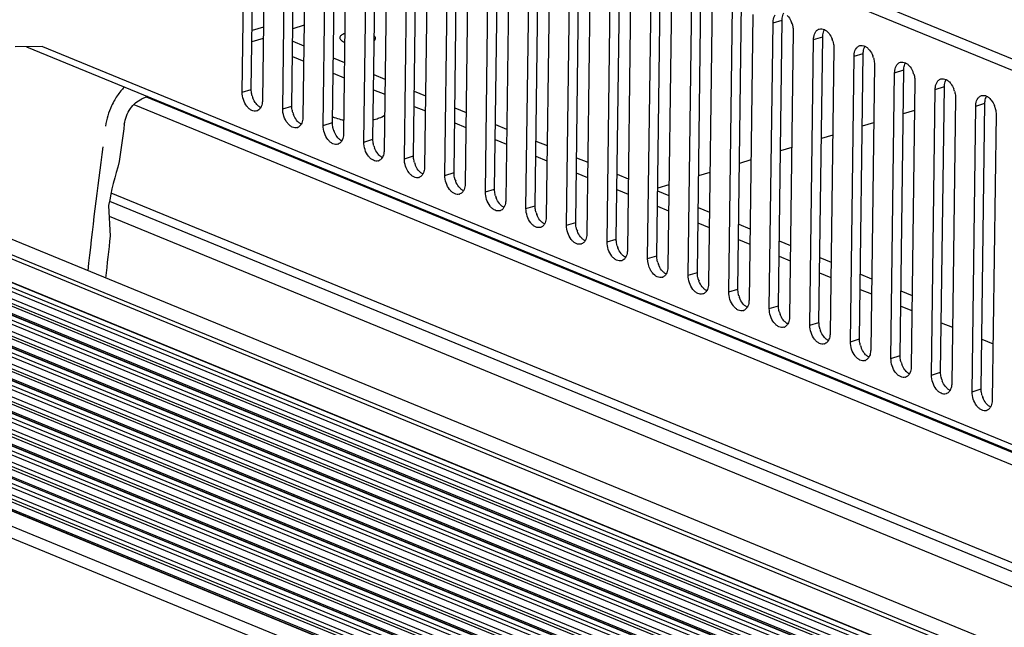
# Model space of a CAD drawing. Units: millimetres. Extents: x 1782 to 4903, y -3707 to -1500.
# Drawn here: x 2266 to 2363, y -3293 to -3233 of the extents above; entities that cross this region are included whole.
import ezdxf

# ---------------------------------------------------------------- set-up
doc = ezdxf.new("R2010")
doc.units = ezdxf.units.MM
doc.header["$LTSCALE"] = 23.1
doc.layers.get('0').update_dxf_attribs({"linetype": 'CONTINUOUS'})
doc.layers.add('02___PRT_ALL_AXES', color=7, linetype='CONTINUOUS')

msp = doc.modelspace()

# ---------------------------------------------------------------- linework, layer by layer
at = {"color": 7, "linetype": 'Continuous'}
for p, q in [((2266.329, -3197.158), (2531.752, -3306.114)), ((2266.314, -3198.28), (2531.737, -3307.236)), ((2288.116, -3240.416), (2288.479, -3212.361)), ((2289.014, -3240.144), (2289.377, -3212.089)), ((2290.47, -3213.178), (2290.107, -3241.233)), ((2292.097, -3242.05), (2292.46, -3213.996)), ((2292.995, -3241.778), (2293.358, -3213.724)), ((2294.451, -3214.813), (2294.088, -3242.867)), ((2296.079, -3243.684), (2296.442, -3215.63)), ((2296.976, -3243.413), (2297.339, -3215.358)), ((2298.432, -3216.447), (2298.069, -3244.502)), ((2300.06, -3245.319), (2300.423, -3217.264)), ((2300.958, -3245.047), (2301.321, -3216.993)), ((2302.414, -3218.082), (2302.051, -3246.136)), ((2304.041, -3246.953), (2304.404, -3218.899)), ((2304.939, -3246.681), (2305.302, -3218.627)), ((2306.395, -3219.716), (2306.032, -3247.77)), ((2308.023, -3248.587), (2308.386, -3220.533)), ((2308.92, -3248.316), (2309.283, -3220.261)), ((2310.376, -3221.35), (2310.013, -3249.405)), ((2312.902, -3249.95), (2313.265, -3221.896)), ((2312.004, -3250.222), (2312.367, -3222.167)), ((2314.358, -3222.985), (2313.995, -3251.039)), ((2315.985, -3251.856), (2316.349, -3223.802)), ((2316.883, -3251.584), (2317.246, -3223.53)), ((2318.339, -3224.619), (2317.976, -3252.673)), ((2319.967, -3253.491), (2320.33, -3225.436)), ((2320.864, -3253.219), (2321.227, -3225.164)), ((2322.321, -3226.253), (2321.957, -3254.308)), ((2324.846, -3254.853), (2325.209, -3226.799)), ((2323.948, -3255.125), (2324.311, -3227.07)), ((2326.302, -3227.888), (2325.939, -3255.942)), ((2327.929, -3256.759), (2328.293, -3228.705)), ((2328.827, -3256.487), (2329.19, -3228.433)), ((2330.283, -3229.522), (2329.92, -3257.576)), ((2331.911, -3258.394), (2332.274, -3230.339)), ((2332.808, -3258.122), (2333.172, -3230.067)), ((2334.265, -3231.156), (2333.901, -3259.211)), ((2336.79, -3259.756), (2337.153, -3231.702)), ((2335.892, -3260.028), (2336.255, -3231.973)), ((2338.246, -3232.791), (2337.883, -3260.845)), ((2339.873, -3261.662), (2340.237, -3233.608)), ((2340.237, -3233.608), (2341.134, -3233.336)), ((2340.771, -3261.39), (2341.134, -3233.336)), ((2290.2, -3234.018), (2289.089, -3234.355)), ((2294.205, -3233.849), (2293.093, -3234.186)), ((2342.227, -3234.425), (2341.864, -3262.479)), ((2290.185, -3235.14), (2289.074, -3235.477)), ((2293.077, -3235.412), (2294.179, -3235.864)), ((2343.855, -3263.297), (2344.218, -3235.242)), ((2344.218, -3235.242), (2345.116, -3234.97)), ((2344.752, -3263.025), (2345.116, -3234.97)), ((2268.528, -3235.947), (2265.826, -3235.966)), ((2266.955, -3235.958), (2530.133, -3343.993)), ((2268.528, -3235.947), (2528.576, -3342.698)), ((2346.209, -3236.059), (2345.845, -3264.114)), ((2348.199, -3236.877), (2349.097, -3236.605)), ((2348.734, -3264.659), (2349.097, -3236.605)), ((2293.058, -3236.908), (2294.159, -3237.36)), ((2297.059, -3237.046), (2298.16, -3237.498)), ((2347.836, -3264.931), (2348.199, -3236.877)), ((2297.039, -3238.542), (2298.141, -3238.994)), ((2350.19, -3237.694), (2349.827, -3265.748)), ((2351.817, -3266.565), (2352.181, -3238.511)), ((2352.181, -3238.511), (2353.078, -3238.239)), ((2352.715, -3266.294), (2353.078, -3238.239)), ((2301.04, -3238.68), (2302.141, -3239.133)), ((2354.171, -3239.328), (2353.808, -3267.382)), ((2288.116, -3240.416), (2289.014, -3240.144)), ((2301.021, -3240.177), (2302.122, -3240.629)), ((2305.021, -3240.315), (2306.123, -3240.767)), ((2355.799, -3268.2), (2356.162, -3240.145)), ((2356.162, -3240.145), (2357.06, -3239.873)), ((2356.696, -3267.928), (2357.06, -3239.873)), ((2278.866, -3240.848), (2278.271, -3241.086)), ((2530.425, -3344.236), (2278.714, -3240.909)), ((2358.153, -3240.962), (2357.79, -3269.017)), ((2277.477, -3241.634), (2542.973, -3350.62)), ((2292.097, -3242.05), (2292.995, -3241.778)), ((2305.002, -3241.811), (2306.103, -3242.263)), ((2309.003, -3241.949), (2310.104, -3242.401)), ((2354.134, -3242.208), (2353.023, -3242.545)), ((2359.78, -3269.834), (2360.143, -3241.78)), ((2360.143, -3241.78), (2361.041, -3241.508)), ((2360.678, -3269.562), (2361.041, -3241.508)), ((2362.134, -3242.597), (2361.771, -3270.651)), ((2296.079, -3243.684), (2296.976, -3243.413)), ((2308.983, -3243.445), (2310.085, -3243.897)), ((2312.984, -3243.584), (2314.085, -3244.036)), ((2350.116, -3243.425), (2349.004, -3243.762)), ((2300.06, -3245.319), (2300.958, -3245.047)), ((2312.965, -3245.08), (2314.066, -3245.532)), ((2316.965, -3245.218), (2318.067, -3245.67)), ((2346.098, -3244.642), (2344.986, -3244.978)), ((2342.079, -3245.859), (2340.968, -3246.195)), ((2304.041, -3246.953), (2304.939, -3246.681)), ((2316.946, -3246.714), (2318.047, -3247.166)), ((2320.947, -3246.852), (2322.048, -3247.304)), ((2338.061, -3247.075), (2336.95, -3247.412)), ((2576.037, -3382.371), (2251.316, -3249.073)), ((2308.023, -3248.587), (2308.92, -3248.316)), ((2320.927, -3248.348), (2322.029, -3248.801)), ((2324.928, -3248.487), (2326.029, -3248.939)), ((2334.043, -3248.292), (2332.931, -3248.628)), ((2574.076, -3383.482), (2248.202, -3249.71)), ((2248.895, -3249.568), (2574.512, -3383.235)), ((2312.004, -3250.222), (2312.902, -3249.95)), ((2324.909, -3249.983), (2326.01, -3250.435)), ((2328.909, -3250.121), (2330.011, -3250.573)), ((2330.025, -3249.509), (2328.913, -3249.845)), ((2241.846, -3251.011), (2569.821, -3385.645)), ((2570.906, -3385.388), (2242.989, -3250.777)), ((2243.682, -3250.635), (2571.323, -3385.133)), ((2571.776, -3384.856), (2244.434, -3250.481)), ((2571.806, -3384.838), (2244.484, -3250.471)), ((2275.089, -3251.109), (2561.998, -3368.886)), ((2559.99, -3367.214), (2275.247, -3250.327)), ((2236.633, -3252.078), (2564.607, -3386.712)), ((2565.75, -3386.478), (2237.776, -3251.844)), ((2238.468, -3251.702), (2566.443, -3386.336)), ((2567.195, -3386.183), (2239.221, -3251.548)), ((2567.245, -3386.172), (2239.27, -3251.538)), ((2239.536, -3251.484), (2567.51, -3386.118)), ((2240.69, -3251.248), (2568.665, -3385.882)), ((2241.14, -3251.156), (2569.114, -3385.79)), ((2275.009, -3251.537), (2275.162, -3254.553)), ((2315.985, -3251.856), (2316.883, -3251.584)), ((2328.89, -3251.617), (2329.991, -3252.069)), ((2332.891, -3251.755), (2333.992, -3252.207)), ((2560.537, -3387.545), (2232.562, -3252.911)), ((2233.255, -3252.769), (2561.23, -3387.403)), ((2561.982, -3387.25), (2234.007, -3252.615)), ((2562.031, -3387.239), (2234.057, -3252.605)), ((2234.322, -3252.551), (2562.297, -3387.185)), ((2235.477, -3252.315), (2563.451, -3386.949)), ((2235.926, -3252.223), (2563.901, -3386.857)), ((2275.063, -3252.599), (2565.554, -3371.847)), ((2391.846, -3321.505), (2227.349, -3253.978)), ((2228.042, -3253.836), (2392.056, -3321.165)), ((2392.808, -3321.011), (2228.794, -3253.682)), ((2392.913, -3321.023), (2228.844, -3253.672)), ((2229.109, -3253.618), (2557.083, -3388.252)), ((2230.263, -3253.382), (2558.238, -3388.016)), ((2230.713, -3253.29), (2558.687, -3387.924)), ((2231.419, -3253.145), (2559.394, -3387.779)), ((2319.967, -3253.491), (2320.864, -3253.219)), ((2332.871, -3253.251), (2333.973, -3253.704)), ((2336.872, -3253.39), (2337.973, -3253.842)), ((2222.828, -3254.903), (2550.803, -3389.537)), ((2551.555, -3389.384), (2223.58, -3254.749)), ((2551.605, -3389.373), (2223.63, -3254.739)), ((2223.895, -3254.685), (2391.572, -3323.517)), ((2225.05, -3254.449), (2391.63, -3322.83)), ((2225.499, -3254.357), (2391.652, -3322.563)), ((2226.206, -3254.212), (2391.787, -3322.183)), ((2323.948, -3255.125), (2324.846, -3254.853)), ((2336.853, -3254.886), (2337.954, -3255.338)), ((2546.342, -3390.451), (2218.367, -3255.817)), ((2546.391, -3390.44), (2218.417, -3255.806)), ((2218.682, -3255.752), (2546.657, -3390.386)), ((2219.837, -3255.516), (2547.811, -3390.15)), ((2220.286, -3255.424), (2548.261, -3390.058)), ((2220.993, -3255.279), (2548.967, -3389.913)), ((2550.11, -3389.679), (2222.135, -3255.045)), ((2340.853, -3255.024), (2341.955, -3255.476)), ((2541.128, -3391.518), (2213.154, -3256.884)), ((2541.178, -3391.507), (2213.203, -3256.873)), ((2213.469, -3256.819), (2541.443, -3391.453)), ((2214.623, -3256.583), (2542.598, -3391.217)), ((2215.073, -3256.491), (2543.047, -3391.125)), ((2215.779, -3256.346), (2543.754, -3390.98)), ((2544.896, -3390.746), (2216.922, -3256.112)), ((2217.615, -3255.97), (2545.589, -3390.604)), ((2327.929, -3256.759), (2328.827, -3256.487)), ((2340.834, -3256.52), (2341.935, -3256.972)), ((2344.835, -3256.658), (2345.936, -3257.11)), ((2537.384, -3392.284), (2209.41, -3257.65)), ((2537.834, -3392.192), (2209.859, -3257.558)), ((2210.566, -3257.413), (2538.54, -3392.047)), ((2539.683, -3391.813), (2211.709, -3257.179)), ((2212.401, -3257.037), (2540.376, -3391.672)), ((2534.991, -3393.695), (2205.519, -3258.446)), ((2536.221, -3392.71), (2207.94, -3257.951)), ((2536.252, -3392.692), (2207.99, -3257.94)), ((2536.428, -3392.601), (2208.255, -3257.886)), ((2331.911, -3258.394), (2332.808, -3258.122)), ((2344.815, -3258.155), (2345.917, -3258.607)), ((2348.816, -3258.293), (2349.917, -3258.745)), ((2204.273, -3259.086), (2534.312, -3394.568)), ((2335.892, -3260.028), (2336.79, -3259.756)), ((2348.797, -3259.789), (2349.898, -3260.241)), ((2352.798, -3259.927), (2353.899, -3260.379)), ((2339.873, -3261.662), (2340.771, -3261.39)), ((2352.778, -3261.423), (2353.879, -3261.875)), ((2343.855, -3263.297), (2344.752, -3263.025)), ((2356.76, -3263.058), (2357.861, -3263.51)), ((2347.836, -3264.931), (2348.734, -3264.659)), ((2360.741, -3264.692), (2361.842, -3265.144)), ((2351.817, -3266.565), (2352.715, -3266.294)), ((2355.799, -3268.2), (2356.696, -3267.928)), ((2359.78, -3269.834), (2360.678, -3269.562))]:
    msp.add_line(p, q, dxfattribs=at)
for centre, radius, start, end in [((2339.854, -3234.433), 2.375, 16.05419, 21.41897), ((2343.835, -3236.067), 2.375, 16.05419, 21.41897), ((2347.817, -3237.701), 2.375, 16.05419, 21.41897), ((2351.798, -3239.336), 2.375, 16.05419, 21.41897), ((2355.78, -3240.97), 2.375, 16.05419, 21.41897), ((2291.387, -3240.136), 2.375, 196.05419, 201.41897), ((2289.375, -3241.694), 0.591, 286.86756, 291.79195), ((2359.761, -3242.604), 2.375, 16.05419, 21.41897), ((2295.368, -3241.771), 2.375, 196.05419, 201.41897), ((2791.496, -3314.024), 519.748, 172.20792, 172.6176), ((2293.356, -3243.328), 0.591, 286.86756, 291.79195), ((2299.349, -3243.405), 2.375, 196.05419, 201.41897), ((2787.483, -3313.962), 517.564, 172.43188, 173.78845), ((2297.337, -3244.963), 0.591, 286.86756, 291.79195), ((2303.331, -3245.039), 2.375, 196.05419, 201.41897), ((2309.241, -3257.613), 34.768, 162.64287, 169.9355), ((2301.319, -3246.597), 0.591, 286.86756, 291.79195), ((2307.312, -3246.674), 2.375, 196.05419, 201.41897), ((2305.3, -3248.232), 0.591, 286.86756, 291.79195), ((2311.293, -3248.308), 2.375, 196.05419, 201.41897), ((2309.282, -3249.866), 0.591, 286.86756, 291.79195), ((2315.275, -3249.942), 2.375, 196.05419, 201.41897), ((2313.263, -3251.5), 0.591, 286.86756, 291.79195), ((2319.256, -3251.577), 2.375, 196.05419, 201.41897), ((2317.244, -3253.135), 0.591, 286.86756, 291.79195), ((2323.237, -3253.211), 2.375, 196.05419, 201.41897), ((2782.707, -3312.954), 510.894, 173.43604, 173.90135), ((2321.226, -3254.769), 0.591, 286.86756, 291.79195), ((2327.219, -3254.845), 2.375, 196.05419, 201.41897), ((2325.207, -3256.403), 0.591, 286.86756, 291.79195), ((2331.2, -3256.48), 2.375, 196.05419, 201.41897), ((2329.188, -3258.038), 0.591, 286.86756, 291.79195), ((2335.182, -3258.114), 2.375, 196.05419, 201.41897), ((2333.17, -3259.672), 0.591, 286.86756, 291.79195), ((2339.163, -3259.748), 2.375, 196.05419, 201.41897), ((2337.151, -3261.306), 0.591, 286.86756, 291.79195), ((2343.144, -3261.383), 2.375, 196.05419, 201.41897), ((2341.132, -3262.941), 0.591, 286.86756, 291.79195), ((2347.126, -3263.017), 2.375, 196.05419, 201.41897), ((2345.114, -3264.575), 0.591, 286.86756, 291.79195), ((2351.107, -3264.651), 2.375, 196.05419, 201.41897), ((2349.095, -3266.209), 0.591, 286.86756, 291.79195), ((2355.088, -3266.286), 2.375, 196.05419, 201.41897), ((2353.076, -3267.844), 0.591, 286.86756, 291.79195), ((2359.07, -3267.92), 2.375, 196.05419, 201.41897), ((2357.058, -3269.478), 0.591, 286.86756, 291.79195), ((2363.051, -3269.554), 2.375, 196.05419, 201.41897), ((2361.039, -3271.112), 0.591, 286.86756, 291.79195)]:
    msp.add_arc(centre, radius, start, end, dxfattribs=at)
for points, knots in [([(2341.134, -3233.336), (2341.135, -3233.271), (2341.15, -3233.031), (2341.216, -3232.791), (2341.304, -3232.639)], [0, 0, 0, 0, 0.271872, 1, 1, 1, 1]), ([(2340.237, -3233.608), (2340.238, -3233.532), (2340.257, -3233.261), (2340.344, -3232.985), (2340.462, -3232.827)], [0, 0, 0, 0, 0.277159, 1, 1, 1, 1]), ([(2341.633, -3232.88), (2341.678, -3232.926), (2341.857, -3233.13), (2341.99, -3233.373), (2342.065, -3233.565)], [0, 0, 0, 0, 0.235932, 1, 1, 1, 1]), ([(2342.137, -3233.776), (2342.152, -3233.83), (2342.205, -3234.042), (2342.229, -3234.262), (2342.227, -3234.425)], [0, 0, 0, 0, 0.256286, 1, 1, 1, 1]), ([(2344.218, -3235.242), (2344.219, -3235.166), (2344.238, -3234.895), (2344.325, -3234.62), (2344.443, -3234.461)], [0, 0, 0, 0, 0.277159, 1, 1, 1, 1]), ([(2344.443, -3234.461), (2344.465, -3234.431), (2344.556, -3234.325), (2344.68, -3234.245), (2344.778, -3234.215)], [0, 0, 0, 0, 0.265508, 1, 1, 1, 1]), ([(2344.778, -3234.215), (2344.858, -3234.191), (2345.037, -3234.177), (2345.205, -3234.233), (2345.287, -3234.273)], [0, 0, 0, 0, 0.477204, 1, 1, 1, 1]), ([(2345.116, -3234.97), (2345.116, -3234.905), (2345.132, -3234.666), (2345.197, -3234.425), (2345.285, -3234.274)], [0, 0, 0, 0, 0.271872, 1, 1, 1, 1]), ([(2345.287, -3234.273), (2345.316, -3234.287), (2345.435, -3234.353), (2345.541, -3234.441), (2345.614, -3234.515)], [0, 0, 0, 0, 0.235442, 1, 1, 1, 1]), ([(2345.614, -3234.515), (2345.659, -3234.56), (2345.838, -3234.764), (2345.971, -3235.007), (2346.047, -3235.2)], [0, 0, 0, 0, 0.235932, 1, 1, 1, 1]), ([(2346.118, -3235.41), (2346.133, -3235.464), (2346.186, -3235.677), (2346.211, -3235.897), (2346.209, -3236.059)], [0, 0, 0, 0, 0.256286, 1, 1, 1, 1]), ([(2348.199, -3236.877), (2348.2, -3236.801), (2348.22, -3236.529), (2348.307, -3236.254), (2348.424, -3236.096)], [0, 0, 0, 0, 0.277159, 1, 1, 1, 1]), ([(2348.424, -3236.096), (2348.447, -3236.066), (2348.537, -3235.959), (2348.661, -3235.88), (2348.76, -3235.85)], [0, 0, 0, 0, 0.265508, 1, 1, 1, 1]), ([(2348.76, -3235.85), (2348.839, -3235.826), (2349.018, -3235.812), (2349.187, -3235.868), (2349.268, -3235.908)], [0, 0, 0, 0, 0.477204, 1, 1, 1, 1]), ([(2349.097, -3236.605), (2349.098, -3236.539), (2349.113, -3236.3), (2349.178, -3236.059), (2349.267, -3235.908)], [0, 0, 0, 0, 0.271872, 1, 1, 1, 1]), ([(2349.268, -3235.908), (2349.297, -3235.922), (2349.416, -3235.987), (2349.523, -3236.075), (2349.596, -3236.149)], [0, 0, 0, 0, 0.235442, 1, 1, 1, 1]), ([(2349.596, -3236.149), (2349.641, -3236.195), (2349.82, -3236.399), (2349.952, -3236.641), (2350.028, -3236.834)], [0, 0, 0, 0, 0.235932, 1, 1, 1, 1]), ([(2350.099, -3237.045), (2350.115, -3237.099), (2350.168, -3237.311), (2350.192, -3237.531), (2350.19, -3237.694)], [0, 0, 0, 0, 0.256286, 1, 1, 1, 1]), ([(2352.406, -3237.73), (2352.428, -3237.7), (2352.518, -3237.593), (2352.643, -3237.514), (2352.741, -3237.484)], [0, 0, 0, 0, 0.265508, 1, 1, 1, 1]), ([(2352.741, -3237.484), (2352.82, -3237.46), (2352.999, -3237.446), (2353.168, -3237.502), (2353.25, -3237.542)], [0, 0, 0, 0, 0.477204, 1, 1, 1, 1]), ([(2353.078, -3238.239), (2353.079, -3238.174), (2353.095, -3237.934), (2353.16, -3237.694), (2353.248, -3237.542)], [0, 0, 0, 0, 0.271872, 1, 1, 1, 1]), ([(2353.25, -3237.542), (2353.279, -3237.556), (2353.398, -3237.622), (2353.504, -3237.71), (2353.577, -3237.784)], [0, 0, 0, 0, 0.235442, 1, 1, 1, 1]), ([(2352.181, -3238.511), (2352.182, -3238.435), (2352.201, -3238.164), (2352.288, -3237.888), (2352.406, -3237.73)], [0, 0, 0, 0, 0.277159, 1, 1, 1, 1]), ([(2353.577, -3237.784), (2353.622, -3237.829), (2353.801, -3238.033), (2353.934, -3238.276), (2354.009, -3238.468)], [0, 0, 0, 0, 0.235932, 1, 1, 1, 1]), ([(2354.081, -3238.679), (2354.096, -3238.733), (2354.149, -3238.945), (2354.173, -3239.165), (2354.171, -3239.328)], [0, 0, 0, 0, 0.256286, 1, 1, 1, 1]), ([(2356.162, -3240.145), (2356.163, -3240.07), (2356.182, -3239.798), (2356.269, -3239.523), (2356.387, -3239.364)], [0, 0, 0, 0, 0.277159, 1, 1, 1, 1]), ([(2356.387, -3239.364), (2356.409, -3239.334), (2356.5, -3239.228), (2356.624, -3239.148), (2356.722, -3239.119)], [0, 0, 0, 0, 0.265508, 1, 1, 1, 1]), ([(2356.722, -3239.119), (2356.802, -3239.094), (2356.981, -3239.081), (2357.15, -3239.136), (2357.231, -3239.176)], [0, 0, 0, 0, 0.477204, 1, 1, 1, 1]), ([(2357.06, -3239.873), (2357.06, -3239.808), (2357.076, -3239.569), (2357.141, -3239.328), (2357.229, -3239.177)], [0, 0, 0, 0, 0.271872, 1, 1, 1, 1]), ([(2357.231, -3239.176), (2357.26, -3239.19), (2357.379, -3239.256), (2357.485, -3239.344), (2357.558, -3239.418)], [0, 0, 0, 0, 0.235442, 1, 1, 1, 1]), ([(2357.558, -3239.418), (2357.603, -3239.463), (2357.782, -3239.667), (2357.915, -3239.91), (2357.991, -3240.103)], [0, 0, 0, 0, 0.235932, 1, 1, 1, 1]), ([(2276.558, -3239.9), (2276.468, -3239.992), (2276.111, -3240.381), (2275.805, -3240.816), (2275.603, -3241.16)], [0, 0, 0, 0, 0.244257, 1, 1, 1, 1]), ([(2289.546, -3242.26), (2289.469, -3242.283), (2289.297, -3242.298), (2289.037, -3242.217), (2288.787, -3242.049), (2288.475, -3241.713), (2288.197, -3241.162), (2288.113, -3240.665), (2288.116, -3240.416)], [0, 0, 0, 0, 0.092102, 0.192535, 0.305993, 0.433115, 0.714722, 1, 1, 1, 1]), ([(2289.104, -3240.793), (2289.089, -3240.739), (2289.036, -3240.527), (2289.011, -3240.307), (2289.014, -3240.144)], [0, 0, 0, 0, 0.256286, 1, 1, 1, 1]), ([(2358.062, -3240.313), (2358.077, -3240.367), (2358.13, -3240.58), (2358.155, -3240.8), (2358.153, -3240.962)], [0, 0, 0, 0, 0.256286, 1, 1, 1, 1]), ([(2275.603, -3241.16), (2275.487, -3241.359), (2275.065, -3242.171), (2274.798, -3243.065), (2274.705, -3243.743)], [0, 0, 0, 0, 0.251457, 1, 1, 1, 1]), ([(2276.547, -3243.557), (2276.584, -3243.286), (2276.728, -3242.749), (2277.213, -3241.829), (2277.815, -3241.269), (2278.271, -3241.086)], [0, 0, 0, 0, 0.263112, 0.52721, 1, 1, 1, 1]), ([(2289.608, -3241.688), (2289.563, -3241.643), (2289.384, -3241.439), (2289.251, -3241.196), (2289.176, -3241.004)], [0, 0, 0, 0, 0.235932, 1, 1, 1, 1]), ([(2290.107, -3241.233), (2290.106, -3241.298), (2290.09, -3241.538), (2290.025, -3241.778), (2289.937, -3241.93)], [0, 0, 0, 0, 0.271872, 1, 1, 1, 1]), ([(2360.143, -3241.78), (2360.144, -3241.704), (2360.164, -3241.432), (2360.251, -3241.157), (2360.368, -3240.999)], [0, 0, 0, 0, 0.277159, 1, 1, 1, 1]), ([(2360.368, -3240.999), (2360.391, -3240.969), (2360.481, -3240.862), (2360.605, -3240.783), (2360.704, -3240.753)], [0, 0, 0, 0, 0.265508, 1, 1, 1, 1]), ([(2360.704, -3240.753), (2360.783, -3240.729), (2360.962, -3240.715), (2361.131, -3240.771), (2361.212, -3240.811)], [0, 0, 0, 0, 0.477204, 1, 1, 1, 1]), ([(2361.041, -3241.508), (2361.042, -3241.442), (2361.057, -3241.203), (2361.123, -3240.962), (2361.211, -3240.811)], [0, 0, 0, 0, 0.271872, 1, 1, 1, 1]), ([(2361.212, -3240.811), (2361.241, -3240.825), (2361.36, -3240.89), (2361.467, -3240.978), (2361.54, -3241.052)], [0, 0, 0, 0, 0.235442, 1, 1, 1, 1]), ([(2361.54, -3241.052), (2361.585, -3241.098), (2361.764, -3241.302), (2361.896, -3241.544), (2361.972, -3241.737)], [0, 0, 0, 0, 0.235932, 1, 1, 1, 1]), ([(2289.937, -3241.93), (2289.916, -3241.966), (2289.829, -3242.096), (2289.7, -3242.2), (2289.594, -3242.243)], [0, 0, 0, 0, 0.269933, 1, 1, 1, 1]), ([(2289.935, -3241.93), (2289.906, -3241.916), (2289.787, -3241.85), (2289.681, -3241.762), (2289.608, -3241.688)], [0, 0, 0, 0, 0.235442, 1, 1, 1, 1]), ([(2293.528, -3243.894), (2293.451, -3243.917), (2293.278, -3243.932), (2293.018, -3243.851), (2292.769, -3243.683), (2292.457, -3243.347), (2292.179, -3242.796), (2292.094, -3242.299), (2292.097, -3242.05)], [0, 0, 0, 0, 0.092102, 0.192535, 0.305993, 0.433115, 0.714722, 1, 1, 1, 1]), ([(2293.086, -3242.427), (2293.07, -3242.373), (2293.017, -3242.161), (2292.993, -3241.941), (2292.995, -3241.778)], [0, 0, 0, 0, 0.256286, 1, 1, 1, 1]), ([(2362.043, -3241.948), (2362.059, -3242.002), (2362.112, -3242.214), (2362.136, -3242.434), (2362.134, -3242.597)], [0, 0, 0, 0, 0.256286, 1, 1, 1, 1]), ([(2293.589, -3243.323), (2293.544, -3243.277), (2293.365, -3243.073), (2293.233, -3242.831), (2293.157, -3242.638)], [0, 0, 0, 0, 0.235932, 1, 1, 1, 1]), ([(2293.916, -3243.564), (2293.888, -3243.55), (2293.769, -3243.485), (2293.662, -3243.397), (2293.589, -3243.323)], [0, 0, 0, 0, 0.235442, 1, 1, 1, 1]), ([(2294.088, -3242.867), (2294.087, -3242.933), (2294.072, -3243.172), (2294.006, -3243.413), (2293.918, -3243.564)], [0, 0, 0, 0, 0.271872, 1, 1, 1, 1]), ([(2293.918, -3243.564), (2293.897, -3243.6), (2293.81, -3243.73), (2293.681, -3243.835), (2293.576, -3243.877)], [0, 0, 0, 0, 0.269933, 1, 1, 1, 1]), ([(2297.509, -3245.528), (2297.432, -3245.552), (2297.259, -3245.566), (2297, -3245.486), (2296.75, -3245.318), (2296.438, -3244.981), (2296.16, -3244.43), (2296.075, -3243.933), (2296.079, -3243.684)], [0, 0, 0, 0, 0.092102, 0.192535, 0.305993, 0.433115, 0.714722, 1, 1, 1, 1]), ([(2297.067, -3244.062), (2297.051, -3244.008), (2296.999, -3243.795), (2296.974, -3243.575), (2296.976, -3243.413)], [0, 0, 0, 0, 0.256286, 1, 1, 1, 1]), ([(2297.571, -3244.957), (2297.526, -3244.912), (2297.347, -3244.708), (2297.214, -3244.465), (2297.138, -3244.272)], [0, 0, 0, 0, 0.235932, 1, 1, 1, 1]), ([(2297.9, -3245.198), (2297.878, -3245.235), (2297.792, -3245.365), (2297.663, -3245.469), (2297.557, -3245.512)], [0, 0, 0, 0, 0.269933, 1, 1, 1, 1]), ([(2297.898, -3245.199), (2297.869, -3245.185), (2297.75, -3245.119), (2297.644, -3245.031), (2297.571, -3244.957)], [0, 0, 0, 0, 0.235442, 1, 1, 1, 1]), ([(2298.069, -3244.502), (2298.068, -3244.567), (2298.053, -3244.806), (2297.988, -3245.047), (2297.9, -3245.198)], [0, 0, 0, 0, 0.271872, 1, 1, 1, 1]), ([(2301.048, -3245.696), (2301.033, -3245.642), (2300.98, -3245.43), (2300.956, -3245.21), (2300.958, -3245.047)], [0, 0, 0, 0, 0.256286, 1, 1, 1, 1]), ([(2301.49, -3247.163), (2301.413, -3247.186), (2301.241, -3247.201), (2300.981, -3247.12), (2300.731, -3246.952), (2300.419, -3246.616), (2300.141, -3246.065), (2300.057, -3245.568), (2300.06, -3245.319)], [0, 0, 0, 0, 0.092102, 0.192535, 0.305993, 0.433115, 0.714722, 1, 1, 1, 1]), ([(2301.552, -3246.592), (2301.507, -3246.546), (2301.328, -3246.342), (2301.195, -3246.099), (2301.12, -3245.907)], [0, 0, 0, 0, 0.235932, 1, 1, 1, 1]), ([(2302.051, -3246.136), (2302.05, -3246.201), (2302.034, -3246.441), (2301.969, -3246.681), (2301.881, -3246.833)], [0, 0, 0, 0, 0.271872, 1, 1, 1, 1]), ([(2301.881, -3246.833), (2301.86, -3246.869), (2301.773, -3246.999), (2301.644, -3247.103), (2301.538, -3247.146)], [0, 0, 0, 0, 0.269933, 1, 1, 1, 1]), ([(2301.879, -3246.833), (2301.85, -3246.819), (2301.731, -3246.753), (2301.625, -3246.665), (2301.552, -3246.592)], [0, 0, 0, 0, 0.235442, 1, 1, 1, 1]), ([(2305.472, -3248.797), (2305.395, -3248.82), (2305.222, -3248.835), (2304.962, -3248.754), (2304.713, -3248.586), (2304.401, -3248.25), (2304.123, -3247.699), (2304.038, -3247.202), (2304.041, -3246.953)], [0, 0, 0, 0, 0.092102, 0.192535, 0.305993, 0.433115, 0.714722, 1, 1, 1, 1]), ([(2305.03, -3247.33), (2305.014, -3247.276), (2304.961, -3247.064), (2304.937, -3246.844), (2304.939, -3246.681)], [0, 0, 0, 0, 0.256286, 1, 1, 1, 1]), ([(2305.533, -3248.226), (2305.488, -3248.18), (2305.309, -3247.976), (2305.177, -3247.734), (2305.101, -3247.541)], [0, 0, 0, 0, 0.235932, 1, 1, 1, 1]), ([(2306.032, -3247.77), (2306.031, -3247.836), (2306.016, -3248.075), (2305.95, -3248.316), (2305.862, -3248.467)], [0, 0, 0, 0, 0.271872, 1, 1, 1, 1]), ([(2305.862, -3248.467), (2305.841, -3248.503), (2305.754, -3248.633), (2305.626, -3248.738), (2305.52, -3248.78)], [0, 0, 0, 0, 0.269933, 1, 1, 1, 1]), ([(2305.86, -3248.467), (2305.832, -3248.453), (2305.713, -3248.388), (2305.606, -3248.3), (2305.533, -3248.226)], [0, 0, 0, 0, 0.235442, 1, 1, 1, 1]), ([(2309.453, -3250.431), (2309.376, -3250.455), (2309.203, -3250.469), (2308.944, -3250.389), (2308.694, -3250.221), (2308.382, -3249.884), (2308.104, -3249.334), (2308.019, -3248.836), (2308.023, -3248.587)], [0, 0, 0, 0, 0.092102, 0.192535, 0.305993, 0.433115, 0.714722, 1, 1, 1, 1]), ([(2309.011, -3248.965), (2308.996, -3248.911), (2308.943, -3248.698), (2308.918, -3248.478), (2308.92, -3248.316)], [0, 0, 0, 0, 0.256286, 1, 1, 1, 1]), ([(2309.515, -3249.86), (2309.47, -3249.815), (2309.291, -3249.611), (2309.158, -3249.368), (2309.082, -3249.175)], [0, 0, 0, 0, 0.235932, 1, 1, 1, 1]), ([(2309.844, -3250.101), (2309.822, -3250.138), (2309.736, -3250.268), (2309.607, -3250.372), (2309.501, -3250.415)], [0, 0, 0, 0, 0.269933, 1, 1, 1, 1]), ([(2309.842, -3250.102), (2309.813, -3250.088), (2309.694, -3250.022), (2309.588, -3249.934), (2309.515, -3249.86)], [0, 0, 0, 0, 0.235442, 1, 1, 1, 1]), ([(2310.013, -3249.405), (2310.013, -3249.47), (2309.997, -3249.709), (2309.932, -3249.95), (2309.844, -3250.101)], [0, 0, 0, 0, 0.271872, 1, 1, 1, 1]), ([(2312.992, -3250.599), (2312.977, -3250.545), (2312.924, -3250.333), (2312.9, -3250.113), (2312.902, -3249.95)], [0, 0, 0, 0, 0.256286, 1, 1, 1, 1]), ([(2313.434, -3252.066), (2313.357, -3252.089), (2313.185, -3252.104), (2312.925, -3252.023), (2312.675, -3251.855), (2312.363, -3251.519), (2312.085, -3250.968), (2312.001, -3250.471), (2312.004, -3250.222)], [0, 0, 0, 0, 0.092102, 0.192535, 0.305993, 0.433115, 0.714722, 1, 1, 1, 1]), ([(2313.496, -3251.495), (2313.451, -3251.449), (2313.272, -3251.245), (2313.139, -3251.002), (2313.064, -3250.81)], [0, 0, 0, 0, 0.235932, 1, 1, 1, 1]), ([(2313.995, -3251.039), (2313.994, -3251.104), (2313.978, -3251.344), (2313.913, -3251.584), (2313.825, -3251.736)], [0, 0, 0, 0, 0.271872, 1, 1, 1, 1]), ([(2313.825, -3251.736), (2313.804, -3251.772), (2313.717, -3251.902), (2313.588, -3252.007), (2313.482, -3252.049)], [0, 0, 0, 0, 0.269933, 1, 1, 1, 1]), ([(2313.823, -3251.736), (2313.794, -3251.722), (2313.675, -3251.656), (2313.569, -3251.568), (2313.496, -3251.495)], [0, 0, 0, 0, 0.235442, 1, 1, 1, 1]), ([(2317.416, -3253.7), (2317.339, -3253.723), (2317.166, -3253.738), (2316.906, -3253.657), (2316.657, -3253.489), (2316.345, -3253.153), (2316.067, -3252.602), (2315.982, -3252.105), (2315.985, -3251.856)], [0, 0, 0, 0, 0.092102, 0.192535, 0.305993, 0.433115, 0.714722, 1, 1, 1, 1]), ([(2316.974, -3252.233), (2316.958, -3252.18), (2316.905, -3251.967), (2316.881, -3251.747), (2316.883, -3251.584)], [0, 0, 0, 0, 0.256286, 1, 1, 1, 1]), ([(2317.477, -3253.129), (2317.432, -3253.083), (2317.253, -3252.879), (2317.121, -3252.637), (2317.045, -3252.444)], [0, 0, 0, 0, 0.235932, 1, 1, 1, 1]), ([(2317.976, -3252.673), (2317.975, -3252.739), (2317.96, -3252.978), (2317.894, -3253.219), (2317.806, -3253.37)], [0, 0, 0, 0, 0.271872, 1, 1, 1, 1]), ([(2317.806, -3253.37), (2317.785, -3253.407), (2317.698, -3253.536), (2317.57, -3253.641), (2317.464, -3253.683)], [0, 0, 0, 0, 0.269933, 1, 1, 1, 1]), ([(2317.805, -3253.371), (2317.776, -3253.356), (2317.657, -3253.291), (2317.55, -3253.203), (2317.477, -3253.129)], [0, 0, 0, 0, 0.235442, 1, 1, 1, 1]), ([(2321.397, -3255.334), (2321.32, -3255.358), (2321.147, -3255.372), (2320.888, -3255.292), (2320.638, -3255.124), (2320.326, -3254.788), (2320.048, -3254.237), (2319.964, -3253.739), (2319.967, -3253.491)], [0, 0, 0, 0, 0.092102, 0.192535, 0.305993, 0.433115, 0.714722, 1, 1, 1, 1]), ([(2320.955, -3253.868), (2320.94, -3253.814), (2320.887, -3253.601), (2320.862, -3253.381), (2320.864, -3253.219)], [0, 0, 0, 0, 0.256286, 1, 1, 1, 1]), ([(2321.459, -3254.763), (2321.414, -3254.718), (2321.235, -3254.514), (2321.102, -3254.271), (2321.026, -3254.078)], [0, 0, 0, 0, 0.235932, 1, 1, 1, 1]), ([(2321.786, -3255.005), (2321.757, -3254.991), (2321.638, -3254.925), (2321.532, -3254.837), (2321.459, -3254.763)], [0, 0, 0, 0, 0.235442, 1, 1, 1, 1]), ([(2321.957, -3254.308), (2321.957, -3254.373), (2321.941, -3254.612), (2321.876, -3254.853), (2321.788, -3255.004)], [0, 0, 0, 0, 0.271872, 1, 1, 1, 1]), ([(2324.936, -3255.502), (2324.921, -3255.448), (2324.868, -3255.236), (2324.844, -3255.016), (2324.846, -3254.853)], [0, 0, 0, 0, 0.256286, 1, 1, 1, 1]), ([(2321.788, -3255.004), (2321.766, -3255.041), (2321.68, -3255.171), (2321.551, -3255.275), (2321.445, -3255.318)], [0, 0, 0, 0, 0.269933, 1, 1, 1, 1]), ([(2325.378, -3256.969), (2325.301, -3256.992), (2325.129, -3257.007), (2324.869, -3256.926), (2324.619, -3256.758), (2324.307, -3256.422), (2324.029, -3255.871), (2323.945, -3255.374), (2323.948, -3255.125)], [0, 0, 0, 0, 0.092102, 0.192535, 0.305993, 0.433115, 0.714722, 1, 1, 1, 1]), ([(2325.44, -3256.398), (2325.395, -3256.352), (2325.216, -3256.148), (2325.083, -3255.905), (2325.008, -3255.713)], [0, 0, 0, 0, 0.235932, 1, 1, 1, 1]), ([(2325.939, -3255.942), (2325.938, -3256.007), (2325.922, -3256.247), (2325.857, -3256.488), (2325.769, -3256.639)], [0, 0, 0, 0, 0.271872, 1, 1, 1, 1]), ([(2325.769, -3256.639), (2325.748, -3256.675), (2325.661, -3256.805), (2325.532, -3256.91), (2325.426, -3256.952)], [0, 0, 0, 0, 0.269933, 1, 1, 1, 1]), ([(2325.767, -3256.639), (2325.738, -3256.625), (2325.619, -3256.559), (2325.513, -3256.471), (2325.44, -3256.398)], [0, 0, 0, 0, 0.235442, 1, 1, 1, 1]), ([(2328.41, -3258.177), (2328.333, -3258.082), (2328.058, -3257.658), (2327.924, -3257.141), (2327.929, -3256.759)], [0, 0, 0, 0, 0.243303, 1, 1, 1, 1]), ([(2328.918, -3257.136), (2328.902, -3257.083), (2328.849, -3256.87), (2328.825, -3256.65), (2328.827, -3256.487)], [0, 0, 0, 0, 0.256286, 1, 1, 1, 1]), ([(2329.421, -3258.032), (2329.376, -3257.987), (2329.197, -3257.782), (2329.065, -3257.54), (2328.989, -3257.347)], [0, 0, 0, 0, 0.235932, 1, 1, 1, 1]), ([(2329.92, -3257.576), (2329.919, -3257.642), (2329.904, -3257.881), (2329.839, -3258.122), (2329.75, -3258.273)], [0, 0, 0, 0, 0.271872, 1, 1, 1, 1]), ([(2329.36, -3258.603), (2329.285, -3258.626), (2329.117, -3258.641), (2328.761, -3258.536), (2328.537, -3258.334), (2328.41, -3258.177)], [0, 0, 0, 0, 0.214545, 0.447644, 1, 1, 1, 1]), ([(2329.75, -3258.273), (2329.729, -3258.31), (2329.642, -3258.439), (2329.514, -3258.544), (2329.408, -3258.586)], [0, 0, 0, 0, 0.269933, 1, 1, 1, 1]), ([(2329.749, -3258.274), (2329.72, -3258.259), (2329.601, -3258.194), (2329.494, -3258.106), (2329.421, -3258.032)], [0, 0, 0, 0, 0.235442, 1, 1, 1, 1]), ([(2333.341, -3260.237), (2333.264, -3260.261), (2333.091, -3260.275), (2332.832, -3260.195), (2332.582, -3260.027), (2332.27, -3259.691), (2331.992, -3259.14), (2331.908, -3258.642), (2331.911, -3258.394)], [0, 0, 0, 0, 0.092102, 0.192535, 0.305993, 0.433115, 0.714722, 1, 1, 1, 1]), ([(2332.899, -3258.771), (2332.884, -3258.717), (2332.831, -3258.505), (2332.806, -3258.285), (2332.808, -3258.122)], [0, 0, 0, 0, 0.256286, 1, 1, 1, 1]), ([(2333.403, -3259.666), (2333.358, -3259.621), (2333.179, -3259.417), (2333.046, -3259.174), (2332.97, -3258.981)], [0, 0, 0, 0, 0.235932, 1, 1, 1, 1]), ([(2333.73, -3259.908), (2333.701, -3259.894), (2333.582, -3259.828), (2333.476, -3259.74), (2333.403, -3259.666)], [0, 0, 0, 0, 0.235442, 1, 1, 1, 1]), ([(2333.901, -3259.211), (2333.901, -3259.276), (2333.885, -3259.515), (2333.82, -3259.756), (2333.732, -3259.907)], [0, 0, 0, 0, 0.271872, 1, 1, 1, 1]), ([(2336.88, -3260.405), (2336.865, -3260.351), (2336.812, -3260.139), (2336.788, -3259.919), (2336.79, -3259.756)], [0, 0, 0, 0, 0.256286, 1, 1, 1, 1]), ([(2333.732, -3259.907), (2333.711, -3259.944), (2333.624, -3260.074), (2333.495, -3260.178), (2333.389, -3260.221)], [0, 0, 0, 0, 0.269933, 1, 1, 1, 1]), ([(2337.322, -3261.872), (2337.246, -3261.895), (2337.073, -3261.91), (2336.813, -3261.829), (2336.564, -3261.661), (2336.252, -3261.325), (2335.973, -3260.774), (2335.889, -3260.277), (2335.892, -3260.028)], [0, 0, 0, 0, 0.092102, 0.192535, 0.305993, 0.433115, 0.714722, 1, 1, 1, 1]), ([(2337.384, -3261.301), (2337.339, -3261.255), (2337.16, -3261.051), (2337.027, -3260.808), (2336.952, -3260.616)], [0, 0, 0, 0, 0.235932, 1, 1, 1, 1]), ([(2337.713, -3261.542), (2337.692, -3261.578), (2337.605, -3261.708), (2337.476, -3261.813), (2337.37, -3261.855)], [0, 0, 0, 0, 0.269933, 1, 1, 1, 1]), ([(2337.711, -3261.542), (2337.683, -3261.528), (2337.563, -3261.462), (2337.457, -3261.374), (2337.384, -3261.301)], [0, 0, 0, 0, 0.235442, 1, 1, 1, 1]), ([(2337.883, -3260.845), (2337.882, -3260.91), (2337.867, -3261.15), (2337.801, -3261.391), (2337.713, -3261.542)], [0, 0, 0, 0, 0.271872, 1, 1, 1, 1]), ([(2341.304, -3263.506), (2341.227, -3263.529), (2341.054, -3263.544), (2340.794, -3263.463), (2340.545, -3263.296), (2340.233, -3262.959), (2339.955, -3262.408), (2339.87, -3261.911), (2339.873, -3261.662)], [0, 0, 0, 0, 0.092102, 0.192535, 0.305993, 0.433115, 0.714722, 1, 1, 1, 1]), ([(2340.862, -3262.04), (2340.846, -3261.986), (2340.793, -3261.773), (2340.769, -3261.553), (2340.771, -3261.39)], [0, 0, 0, 0, 0.256286, 1, 1, 1, 1]), ([(2341.365, -3262.935), (2341.32, -3262.89), (2341.141, -3262.685), (2341.009, -3262.443), (2340.933, -3262.25)], [0, 0, 0, 0, 0.235932, 1, 1, 1, 1]), ([(2341.864, -3262.479), (2341.863, -3262.545), (2341.848, -3262.784), (2341.783, -3263.025), (2341.694, -3263.176)], [0, 0, 0, 0, 0.271872, 1, 1, 1, 1]), ([(2341.694, -3263.176), (2341.673, -3263.213), (2341.586, -3263.342), (2341.458, -3263.447), (2341.352, -3263.489)], [0, 0, 0, 0, 0.269933, 1, 1, 1, 1]), ([(2341.693, -3263.177), (2341.664, -3263.163), (2341.545, -3263.097), (2341.439, -3263.009), (2341.365, -3262.935)], [0, 0, 0, 0, 0.235442, 1, 1, 1, 1]), ([(2345.285, -3265.141), (2345.208, -3265.164), (2345.035, -3265.178), (2344.776, -3265.098), (2344.526, -3264.93), (2344.214, -3264.594), (2343.936, -3264.043), (2343.852, -3263.545), (2343.855, -3263.297)], [0, 0, 0, 0, 0.092102, 0.192535, 0.305993, 0.433115, 0.714722, 1, 1, 1, 1]), ([(2344.843, -3263.674), (2344.828, -3263.62), (2344.775, -3263.408), (2344.75, -3263.188), (2344.752, -3263.025)], [0, 0, 0, 0, 0.256286, 1, 1, 1, 1]), ([(2345.347, -3264.569), (2345.302, -3264.524), (2345.123, -3264.32), (2344.99, -3264.077), (2344.915, -3263.884)], [0, 0, 0, 0, 0.235932, 1, 1, 1, 1]), ([(2345.674, -3264.811), (2345.645, -3264.797), (2345.526, -3264.731), (2345.42, -3264.643), (2345.347, -3264.569)], [0, 0, 0, 0, 0.235442, 1, 1, 1, 1]), ([(2345.845, -3264.114), (2345.845, -3264.179), (2345.829, -3264.419), (2345.764, -3264.659), (2345.676, -3264.811)], [0, 0, 0, 0, 0.271872, 1, 1, 1, 1]), ([(2345.676, -3264.811), (2345.655, -3264.847), (2345.568, -3264.977), (2345.439, -3265.081), (2345.333, -3265.124)], [0, 0, 0, 0, 0.269933, 1, 1, 1, 1]), ([(2349.266, -3266.775), (2349.19, -3266.798), (2349.017, -3266.813), (2348.757, -3266.732), (2348.508, -3266.564), (2348.196, -3266.228), (2347.917, -3265.677), (2347.833, -3265.18), (2347.836, -3264.931)], [0, 0, 0, 0, 0.092102, 0.192535, 0.305993, 0.433115, 0.714722, 1, 1, 1, 1]), ([(2348.824, -3265.308), (2348.809, -3265.254), (2348.756, -3265.042), (2348.732, -3264.822), (2348.734, -3264.659)], [0, 0, 0, 0, 0.256286, 1, 1, 1, 1]), ([(2349.328, -3266.204), (2349.283, -3266.158), (2349.104, -3265.954), (2348.971, -3265.712), (2348.896, -3265.519)], [0, 0, 0, 0, 0.235932, 1, 1, 1, 1]), ([(2349.657, -3266.445), (2349.636, -3266.481), (2349.549, -3266.611), (2349.42, -3266.716), (2349.314, -3266.758)], [0, 0, 0, 0, 0.269933, 1, 1, 1, 1]), ([(2349.655, -3266.445), (2349.627, -3266.431), (2349.507, -3266.365), (2349.401, -3266.278), (2349.328, -3266.204)], [0, 0, 0, 0, 0.235442, 1, 1, 1, 1]), ([(2349.827, -3265.748), (2349.826, -3265.813), (2349.811, -3266.053), (2349.745, -3266.294), (2349.657, -3266.445)], [0, 0, 0, 0, 0.271872, 1, 1, 1, 1]), ([(2353.248, -3268.409), (2353.171, -3268.433), (2352.998, -3268.447), (2352.738, -3268.366), (2352.489, -3268.199), (2352.177, -3267.862), (2351.899, -3267.311), (2351.814, -3266.814), (2351.817, -3266.565)], [0, 0, 0, 0, 0.092102, 0.192535, 0.305993, 0.433115, 0.714722, 1, 1, 1, 1]), ([(2352.806, -3266.943), (2352.79, -3266.889), (2352.737, -3266.676), (2352.713, -3266.456), (2352.715, -3266.294)], [0, 0, 0, 0, 0.256286, 1, 1, 1, 1]), ([(2353.309, -3267.838), (2353.264, -3267.793), (2353.085, -3267.588), (2352.953, -3267.346), (2352.877, -3267.153)], [0, 0, 0, 0, 0.235932, 1, 1, 1, 1]), ([(2353.808, -3267.382), (2353.807, -3267.448), (2353.792, -3267.687), (2353.727, -3267.928), (2353.638, -3268.079)], [0, 0, 0, 0, 0.271872, 1, 1, 1, 1]), ([(2353.638, -3268.079), (2353.617, -3268.116), (2353.53, -3268.245), (2353.402, -3268.35), (2353.296, -3268.392)], [0, 0, 0, 0, 0.269933, 1, 1, 1, 1]), ([(2353.637, -3268.08), (2353.608, -3268.066), (2353.489, -3268), (2353.383, -3267.912), (2353.309, -3267.838)], [0, 0, 0, 0, 0.235442, 1, 1, 1, 1]), ([(2357.229, -3270.044), (2357.152, -3270.067), (2356.979, -3270.081), (2356.72, -3270.001), (2356.47, -3269.833), (2356.158, -3269.497), (2355.88, -3268.946), (2355.796, -3268.449), (2355.799, -3268.2)], [0, 0, 0, 0, 0.092102, 0.192535, 0.305993, 0.433115, 0.714722, 1, 1, 1, 1]), ([(2356.787, -3268.577), (2356.772, -3268.523), (2356.719, -3268.311), (2356.694, -3268.091), (2356.696, -3267.928)], [0, 0, 0, 0, 0.256286, 1, 1, 1, 1]), ([(2357.291, -3269.472), (2357.246, -3269.427), (2357.067, -3269.223), (2356.934, -3268.98), (2356.859, -3268.787)], [0, 0, 0, 0, 0.235932, 1, 1, 1, 1]), ([(2357.618, -3269.714), (2357.589, -3269.7), (2357.47, -3269.634), (2357.364, -3269.546), (2357.291, -3269.472)], [0, 0, 0, 0, 0.235442, 1, 1, 1, 1]), ([(2357.79, -3269.017), (2357.789, -3269.082), (2357.773, -3269.322), (2357.708, -3269.562), (2357.62, -3269.714)], [0, 0, 0, 0, 0.271872, 1, 1, 1, 1]), ([(2357.62, -3269.714), (2357.599, -3269.75), (2357.512, -3269.88), (2357.383, -3269.984), (2357.277, -3270.027)], [0, 0, 0, 0, 0.269933, 1, 1, 1, 1]), ([(2361.21, -3271.678), (2361.134, -3271.701), (2360.961, -3271.716), (2360.701, -3271.635), (2360.452, -3271.467), (2360.14, -3271.131), (2359.861, -3270.58), (2359.777, -3270.083), (2359.78, -3269.834)], [0, 0, 0, 0, 0.092102, 0.192535, 0.305993, 0.433115, 0.714722, 1, 1, 1, 1]), ([(2360.769, -3270.211), (2360.753, -3270.157), (2360.7, -3269.945), (2360.676, -3269.725), (2360.678, -3269.562)], [0, 0, 0, 0, 0.256286, 1, 1, 1, 1]), ([(2361.272, -3271.107), (2361.227, -3271.061), (2361.048, -3270.857), (2360.916, -3270.615), (2360.84, -3270.422)], [0, 0, 0, 0, 0.235932, 1, 1, 1, 1]), ([(2361.601, -3271.348), (2361.58, -3271.384), (2361.493, -3271.514), (2361.364, -3271.619), (2361.258, -3271.661)], [0, 0, 0, 0, 0.269933, 1, 1, 1, 1]), ([(2361.599, -3271.348), (2361.571, -3271.334), (2361.451, -3271.268), (2361.345, -3271.181), (2361.272, -3271.107)], [0, 0, 0, 0, 0.235442, 1, 1, 1, 1]), ([(2361.771, -3270.651), (2361.77, -3270.717), (2361.755, -3270.956), (2361.689, -3271.197), (2361.601, -3271.348)], [0, 0, 0, 0, 0.271872, 1, 1, 1, 1])]:
    msp.add_open_spline(points, degree=3, knots=knots, dxfattribs=at)
at = {"layer": '02___PRT_ALL_AXES', "color": 7, "linetype": 'Continuous'}
msp.add_arc((2299.16, -3237.126), 6.119, 257.04819, 259.89271, dxfattribs=at)
for points, knots in [([(2298.195, -3234.655), (2298.125, -3234.681), (2297.999, -3234.734), (2297.843, -3234.834), (2297.739, -3234.946), (2297.711, -3235.035), (2297.711, -3235.075)], [0, 0, 0, 0, 0.332199, 0.60457, 0.820808, 1, 1, 1, 1]), ([(2297.711, -3235.075), (2297.71, -3235.115), (2297.736, -3235.205), (2297.837, -3235.32), (2297.991, -3235.424), (2298.115, -3235.48), (2298.184, -3235.507)], [0, 0, 0, 0, 0.179265, 0.39571, 0.668076, 1, 1, 1, 1]), ([(2301.086, -3235.346), (2301.122, -3235.314), (2301.183, -3235.248), (2301.21, -3235.16), (2301.211, -3235.12)], [0, 0, 0, 0, 0.54627, 1, 1, 1, 1]), ([(2301.211, -3235.12), (2301.211, -3235.08), (2301.186, -3234.991), (2301.127, -3234.924), (2301.091, -3234.891)], [0, 0, 0, 0, 0.453611, 1, 1, 1, 1]), ([(2296.982, -3242.821), (2297.039, -3242.848), (2297.3, -3242.961), (2297.574, -3243.04), (2297.789, -3243.09)], [0, 0, 0, 0, 0.225076, 1, 1, 1, 1]), ([(2300.985, -3243.118), (2301.018, -3243.111), (2301.144, -3243.082), (2301.268, -3243.049), (2301.359, -3243.022)], [0, 0, 0, 0, 0.2595, 1, 1, 1, 1]), ([(2301.359, -3243.022), (2301.435, -3242.999), (2301.693, -3242.912), (2301.946, -3242.793), (2302.1, -3242.675)], [0, 0, 0, 0, 0.286978, 1, 1, 1, 1])]:
    msp.add_open_spline(points, degree=3, knots=knots, dxfattribs=at)

doc.saveas('drawing.dxf')
